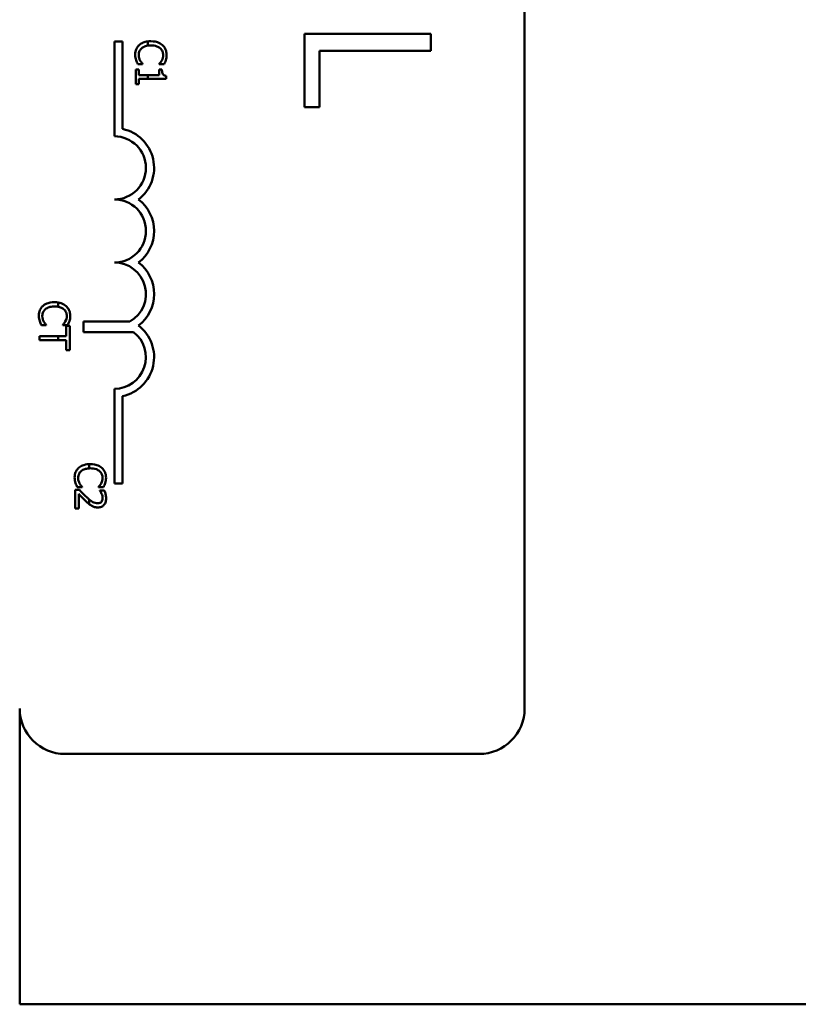
# Model space of a CAD drawing. Units: inches. Extents: x 2 to 108, y 1 to 84.
# Drawn here: x 72 to 74, y 48 to 50 of the extents above; entities that cross this region are included whole.
import ezdxf

# ---------------------------------------------------------------- set-up
doc = ezdxf.new("R2010")
doc.units = ezdxf.units.IN
doc.header["$LTSCALE"] = 5
doc.header["$MEASUREMENT"] = 0
doc.layers.add('Visible (ANSI)', color=7, linetype='Continuous', lineweight=50)

msp = doc.modelspace()

# ---------------------------------------------------------------- linework, layer by layer
at = {"layer": 'Visible (ANSI)'}
for p, q in [((73.1082, 53.3999), (73.1082, 48.5799)), ((72.9225, 49.9159), (72.6725, 49.9159)), ((72.6725, 49.9159), (72.6725, 49.771)), ((72.9225, 49.8826), (72.9225, 49.9159)), ((72.2957, 49.9007), (72.312, 49.9007)), ((72.2957, 49.7132), (72.2957, 49.9007)), ((72.312, 49.9007), (72.312, 49.7278)), ((72.362, 49.9011), (72.362, 49.8928)), ((72.7021, 49.771), (72.7021, 49.8826)), ((72.7021, 49.8826), (72.9225, 49.8826)), ((72.3422, 49.856), (72.3517, 49.856)), ((72.3517, 49.856), (72.3517, 49.8566)), ((72.3845, 49.8566), (72.3845, 49.856)), ((72.3845, 49.856), (72.3941, 49.856)), ((72.3381, 49.8455), (72.3381, 49.8163)), ((72.3442, 49.8455), (72.3381, 49.8455)), ((72.3442, 49.8346), (72.3442, 49.8455)), ((72.362, 49.8346), (72.3442, 49.8346)), ((72.3442, 49.8163), (72.3442, 49.8269)), ((72.3442, 49.8269), (72.362, 49.8269)), ((72.3844, 49.8346), (72.362, 49.8346)), ((72.362, 49.8346), (72.362, 49.8269)), ((72.362, 49.8269), (72.3983, 49.8269)), ((72.3844, 49.8455), (72.3844, 49.8346)), ((72.3899, 49.8455), (72.3844, 49.8455)), ((72.3983, 49.8269), (72.3983, 49.8331)), ((72.3381, 49.8163), (72.3442, 49.8163)), ((72.6725, 49.771), (72.7021, 49.771)), ((72.1846, 49.3756), (72.1846, 49.3841)), ((72.1513, 49.3391), (72.1608, 49.3391)), ((72.1608, 49.3391), (72.1608, 49.3397)), ((72.1936, 49.3397), (72.1936, 49.3391)), ((72.1936, 49.3391), (72.2032, 49.3391)), ((72.2346, 49.3253), (72.2346, 49.3463)), ((72.2346, 49.3463), (72.3265, 49.3463)), ((72.2072, 49.3378), (72.2001, 49.3378)), ((72.2001, 49.3378), (72.2001, 49.3176)), ((72.2072, 49.2895), (72.2072, 49.3378)), ((72.3337, 49.3253), (72.2346, 49.3253)), ((72.1846, 49.3176), (72.1472, 49.3176)), ((72.1472, 49.3176), (72.1472, 49.3097)), ((72.1472, 49.3097), (72.1846, 49.3097)), ((72.1846, 49.3097), (72.1846, 49.3176)), ((72.2001, 49.3176), (72.1846, 49.3176)), ((72.1846, 49.3097), (72.2001, 49.3097)), ((72.2001, 49.3097), (72.2001, 49.2895)), ((72.2001, 49.2895), (72.2072, 49.2895)), ((72.2957, 49.0257), (72.2957, 49.2132)), ((72.312, 49.1987), (72.312, 49.0257)), ((72.2457, 49.0555), (72.2457, 49.0639)), ((72.2266, 49.0127), (72.2181, 49.0127)), ((72.2181, 49.0127), (72.2181, 48.9757)), ((72.2222, 49.0184), (72.2317, 49.0184)), ((72.2317, 49.0184), (72.2317, 49.019)), ((72.2645, 49.019), (72.2645, 49.0184)), ((72.2645, 49.0184), (72.2741, 49.0184)), ((72.2758, 49.0114), (72.2672, 49.0114)), ((72.2672, 49.0114), (72.2672, 49.011)), ((72.312, 49.0257), (72.2957, 49.0257)), ((72.2251, 48.9757), (72.2251, 49.0051)), ((72.2457, 48.9848), (72.2457, 48.9941)), ((72.2181, 48.9757), (72.2251, 48.9757)), ((72.1082, 48.5799), (72.1082, 47.994)), ((73.0182, 48.4899), (72.1982, 48.4899)), ((72.1082, 47.994), (73.7282, 47.994))]:
    msp.add_line(p, q, dxfattribs=at)
for centre, radius, start, end in [((72.2957, 49.6507), 0.0625, 270, 90), ((72.2957, 49.6507), 0.0787, 307.465, 78.0958), ((72.2957, 49.5257), 0.0625, 270, 90), ((72.2957, 49.5257), 0.0787, 307.465, 52.535), ((72.2957, 49.4007), 0.0625, 299.5452, 90), ((72.2957, 49.4007), 0.0787, 307.465, 52.535), ((72.2957, 49.2757), 0.0625, 270, 52.5403), ((72.2957, 49.2757), 0.0787, 281.9042, 52.535), ((72.1982, 48.5799), 0.09, 180, 270), ((73.0182, 48.5799), 0.09, 270, 0)]:
    msp.add_arc(centre, radius, start, end, dxfattribs=at)
for points, knots in [([(72.3449, 49.894), (72.3436, 49.8928), (72.3425, 49.8915), (72.3405, 49.8886), (72.3396, 49.8871), (72.338, 49.8829), (72.337, 49.8794), (72.337, 49.8747)], [-0.08289434, -0.08289434, -0.08289434, -0.08289434, -0.0594806, -0.0594806, -0.03611207, -0.03611207, 0, 0, 0, 0]), ([(72.3439, 49.8746), (72.3439, 49.8759), (72.3441, 49.8773), (72.3448, 49.8802), (72.3453, 49.8815), (72.3468, 49.8845), (72.3482, 49.8862), (72.3499, 49.8876)], [-0.03238995, -0.03238995, -0.03238995, -0.03238995, -0.0253562, -0.0253562, -0.01712674, -0.01712674, 0, 0, 0, 0]), ([(72.362, 49.9011), (72.3583, 49.9007), (72.3553, 49.8999), (72.3498, 49.8976), (72.3471, 49.896), (72.3449, 49.894)], [-0.04525688, -0.04525688, -0.04525688, -0.04525688, -0.02330056, -0.02330056, 0, 0, 0, 0]), ([(72.3499, 49.8876), (72.3521, 49.8895), (72.3547, 49.8908), (72.3583, 49.892), (72.3598, 49.8924), (72.362, 49.8928)], [-0.1201722, -0.1201722, -0.1201722, -0.1201722, -0.0437751, -0.0437751, -0.0186898, -0.0186898, -0.0186898, -0.0186898]), ([(72.3909, 49.894), (72.3881, 49.8965), (72.3848, 49.8983), (72.379, 49.9003), (72.3749, 49.9015), (72.368, 49.9015)], [-0.1374565, -0.1374565, -0.1374565, -0.1374565, -0.0518259, -0.0518259, 0, 0, 0, 0]), ([(72.368, 49.8932), (72.3716, 49.8932), (72.3759, 49.8928), (72.3822, 49.8904), (72.3844, 49.8893), (72.3862, 49.8878)], [-0.05178779, -0.05178779, -0.05178779, -0.05178779, -0.0180011, -0.0180011, 0, 0, 0, 0]), ([(72.3862, 49.8878), (72.3872, 49.8869), (72.3882, 49.8859), (72.3898, 49.8837), (72.3905, 49.8825), (72.3919, 49.8791), (72.3924, 49.8769), (72.3924, 49.8746)], [-0.03856829, -0.03856829, -0.03856829, -0.03856829, -0.02801144, -0.02801144, -0.0176707, -0.0176707, 0, 0, 0, 0]), ([(72.3992, 49.8745), (72.3992, 49.8766), (72.399, 49.8787), (72.3981, 49.8827), (72.3975, 49.8846), (72.3952, 49.8893), (72.3933, 49.8919), (72.3909, 49.894)], [-0.05600159, -0.05600159, -0.05600159, -0.05600159, -0.03985515, -0.03985515, -0.02469419, -0.02469419, 0, 0, 0, 0]), ([(72.337, 49.8747), (72.337, 49.8726), (72.3371, 49.8705), (72.3378, 49.8672), (72.3382, 49.8656), (72.3388, 49.864)], [-0.02609426, -0.02609426, -0.02609426, -0.02609426, -0.01279232, -0.01279232, 0, 0, 0, 0]), ([(72.3469, 49.8629), (72.346, 49.8646), (72.3453, 49.8664), (72.3445, 49.8691), (72.3439, 49.8712), (72.3439, 49.8746)], [-0.07569925, -0.07569925, -0.07569925, -0.07569925, -0.02528595, -0.02528595, 0, 0, 0, 0]), ([(72.3924, 49.8746), (72.3924, 49.8725), (72.3921, 49.8704), (72.3913, 49.8674), (72.3907, 49.8655), (72.3895, 49.8634)], [-0.05721022, -0.05721022, -0.05721022, -0.05721022, -0.01864803, -0.01864803, 0, 0, 0, 0]), ([(72.3976, 49.864), (72.3981, 49.8656), (72.3985, 49.8672), (72.3989, 49.8697), (72.3992, 49.8716), (72.3992, 49.8745)], [-0.06488592, -0.06488592, -0.06488592, -0.06488592, -0.02193147, -0.02193147, 0, 0, 0, 0]), ([(72.3388, 49.864), (72.3392, 49.8626), (72.3398, 49.8611), (72.341, 49.8585), (72.3416, 49.8572), (72.3422, 49.856)], [-0.02177779, -0.02177779, -0.02177779, -0.02177779, -0.01052387, -0.01052387, 0, 0, 0, 0]), ([(72.3517, 49.8566), (72.351, 49.8573), (72.3501, 49.8583), (72.3491, 49.8596), (72.3481, 49.8608), (72.3469, 49.8629)], [-0.05255381, -0.05255381, -0.05255381, -0.05255381, -0.01885697, -0.01885697, 0, 0, 0, 0]), ([(72.3895, 49.8634), (72.3887, 49.862), (72.3878, 49.8606), (72.3861, 49.8584), (72.3853, 49.8575), (72.3845, 49.8566)], [-0.02124356, -0.02124356, -0.02124356, -0.02124356, -0.00910897, -0.00910897, 0, 0, 0, 0]), ([(72.3941, 49.856), (72.3948, 49.8573), (72.3955, 49.8586), (72.3964, 49.8607), (72.397, 49.8621), (72.3976, 49.864)], [-0.04307248, -0.04307248, -0.04307248, -0.04307248, -0.0145701, -0.0145701, 0, 0, 0, 0]), ([(72.3983, 49.8331), (72.3975, 49.8332), (72.3967, 49.8333), (72.3952, 49.8337), (72.3945, 49.834), (72.3933, 49.8347), (72.3927, 49.8351), (72.3919, 49.8361), (72.3913, 49.8368), (72.3902, 49.8403), (72.3899, 49.843), (72.3899, 49.8455)], [-0.1005438, -0.1005438, -0.1005438, -0.1005438, -0.0762723, -0.0762723, -0.0553229, -0.0553229, -0.032618, -0.032618, -0.0195337, -0.0195337, 0, 0, 0, 0]), ([(72.1771, 49.3846), (72.1707, 49.3846), (72.1657, 49.3835), (72.1589, 49.3807), (72.1562, 49.3791), (72.154, 49.3771)], [-0.0565393, -0.0565393, -0.0565393, -0.0565393, -0.02330056, -0.02330056, 0, 0, 0, 0]), ([(72.2, 49.3771), (72.1971, 49.3796), (72.1939, 49.3814), (72.189, 49.3831), (72.1872, 49.3837), (72.1846, 49.3841)], [-0.1374565, -0.1374565, -0.1374565, -0.1374565, -0.0518259, -0.0518259, -0.0225006, -0.0225006, -0.0225006, -0.0225006]), ([(72.154, 49.3771), (72.1527, 49.3759), (72.1516, 49.3746), (72.1496, 49.3717), (72.1487, 49.3702), (72.1471, 49.366), (72.1461, 49.3625), (72.1461, 49.3578)], [-0.08289434, -0.08289434, -0.08289434, -0.08289434, -0.0594806, -0.0594806, -0.03611207, -0.03611207, 0, 0, 0, 0]), ([(72.153, 49.3577), (72.153, 49.359), (72.1532, 49.3604), (72.1539, 49.3633), (72.1544, 49.3646), (72.1559, 49.3676), (72.1573, 49.3693), (72.159, 49.3707)], [-0.03238995, -0.03238995, -0.03238995, -0.03238995, -0.0253562, -0.0253562, -0.01712674, -0.01712674, 0, 0, 0, 0]), ([(72.159, 49.3707), (72.1612, 49.3726), (72.1638, 49.3739), (72.1681, 49.3753), (72.1714, 49.3763), (72.1771, 49.3763)], [-0.1201722, -0.1201722, -0.1201722, -0.1201722, -0.0437751, -0.0437751, 0, 0, 0, 0]), ([(72.1846, 49.3756), (72.1861, 49.3753), (72.1876, 49.3749), (72.1913, 49.3735), (72.1935, 49.3724), (72.1953, 49.3709)], [-0.03037065, -0.03037065, -0.03037065, -0.03037065, -0.0180011, -0.0180011, 0, 0, 0, 0]), ([(72.1953, 49.3709), (72.1963, 49.37), (72.1973, 49.369), (72.1989, 49.3668), (72.1996, 49.3656), (72.201, 49.3622), (72.2015, 49.36), (72.2015, 49.3577)], [-0.03856829, -0.03856829, -0.03856829, -0.03856829, -0.02801144, -0.02801144, -0.0176707, -0.0176707, 0, 0, 0, 0]), ([(72.2083, 49.3576), (72.2083, 49.3597), (72.2081, 49.3618), (72.2072, 49.3658), (72.2066, 49.3677), (72.2043, 49.3724), (72.2024, 49.375), (72.2, 49.3771)], [-0.05600159, -0.05600159, -0.05600159, -0.05600159, -0.03985515, -0.03985515, -0.02469419, -0.02469419, 0, 0, 0, 0]), ([(72.1461, 49.3578), (72.1461, 49.3557), (72.1462, 49.3536), (72.1469, 49.3503), (72.1473, 49.3487), (72.1479, 49.3471)], [-0.02609426, -0.02609426, -0.02609426, -0.02609426, -0.01279232, -0.01279232, 0, 0, 0, 0]), ([(72.1479, 49.3471), (72.1483, 49.3457), (72.1489, 49.3442), (72.1501, 49.3416), (72.1507, 49.3403), (72.1513, 49.3391)], [-0.02177779, -0.02177779, -0.02177779, -0.02177779, -0.01052387, -0.01052387, 0, 0, 0, 0]), ([(72.156, 49.346), (72.1551, 49.3477), (72.1544, 49.3495), (72.1536, 49.3522), (72.153, 49.3543), (72.153, 49.3577)], [-0.07569925, -0.07569925, -0.07569925, -0.07569925, -0.02528595, -0.02528595, 0, 0, 0, 0]), ([(72.1608, 49.3397), (72.1601, 49.3404), (72.1592, 49.3414), (72.1582, 49.3427), (72.1572, 49.3439), (72.156, 49.346)], [-0.05255381, -0.05255381, -0.05255381, -0.05255381, -0.01885697, -0.01885697, 0, 0, 0, 0]), ([(72.1986, 49.3465), (72.1978, 49.3451), (72.1969, 49.3437), (72.1952, 49.3415), (72.1944, 49.3406), (72.1936, 49.3397)], [-0.02124356, -0.02124356, -0.02124356, -0.02124356, -0.00910897, -0.00910897, 0, 0, 0, 0]), ([(72.2015, 49.3577), (72.2015, 49.3556), (72.2012, 49.3534), (72.2004, 49.3505), (72.1998, 49.3486), (72.1986, 49.3465)], [-0.05721022, -0.05721022, -0.05721022, -0.05721022, -0.01864803, -0.01864803, 0, 0, 0, 0]), ([(72.2032, 49.3391), (72.2039, 49.3404), (72.2046, 49.3417), (72.2055, 49.3438), (72.2061, 49.3452), (72.2067, 49.3471)], [-0.04307248, -0.04307248, -0.04307248, -0.04307248, -0.0145701, -0.0145701, 0, 0, 0, 0]), ([(72.2067, 49.3471), (72.2072, 49.3487), (72.2076, 49.3503), (72.208, 49.3528), (72.2083, 49.3547), (72.2083, 49.3576)], [-0.06488592, -0.06488592, -0.06488592, -0.06488592, -0.02193147, -0.02193147, 0, 0, 0, 0]), ([(72.2249, 49.0564), (72.2236, 49.0552), (72.2225, 49.0539), (72.2205, 49.051), (72.2197, 49.0495), (72.218, 49.0453), (72.2171, 49.0418), (72.2171, 49.0371)], [-0.08289434, -0.08289434, -0.08289434, -0.08289434, -0.0594806, -0.0594806, -0.03611207, -0.03611207, 0, 0, 0, 0]), ([(72.224, 49.037), (72.224, 49.0384), (72.2241, 49.0397), (72.2248, 49.0426), (72.2253, 49.0439), (72.2268, 49.0469), (72.2282, 49.0486), (72.2299, 49.0501)], [-0.03238995, -0.03238995, -0.03238995, -0.03238995, -0.0253562, -0.0253562, -0.01712674, -0.01712674, 0, 0, 0, 0]), ([(72.2457, 49.0639), (72.2404, 49.0636), (72.2361, 49.0626), (72.2298, 49.06), (72.2272, 49.0585), (72.2249, 49.0564)], [-0.05238234, -0.05238234, -0.05238234, -0.05238234, -0.02330056, -0.02330056, 0, 0, 0, 0]), ([(72.2299, 49.0501), (72.2321, 49.0519), (72.2347, 49.0532), (72.2388, 49.0546), (72.2414, 49.0553), (72.2457, 49.0555)], [-0.1201722, -0.1201722, -0.1201722, -0.1201722, -0.0437751, -0.0437751, -0.0063647, -0.0063647, -0.0063647, -0.0063647]), ([(72.2709, 49.0564), (72.2681, 49.0589), (72.2648, 49.0608), (72.259, 49.0627), (72.2549, 49.0639), (72.2481, 49.0639)], [-0.1374565, -0.1374565, -0.1374565, -0.1374565, -0.0518259, -0.0518259, 0, 0, 0, 0]), ([(72.2481, 49.0556), (72.2517, 49.0556), (72.2559, 49.0552), (72.2623, 49.0529), (72.2644, 49.0518), (72.2662, 49.0502)], [-0.05178779, -0.05178779, -0.05178779, -0.05178779, -0.0180011, -0.0180011, 0, 0, 0, 0]), ([(72.2662, 49.0502), (72.2673, 49.0493), (72.2682, 49.0483), (72.2699, 49.0461), (72.2705, 49.0449), (72.272, 49.0415), (72.2724, 49.0393), (72.2724, 49.037)], [-0.03856829, -0.03856829, -0.03856829, -0.03856829, -0.02801144, -0.02801144, -0.0176707, -0.0176707, 0, 0, 0, 0]), ([(72.2792, 49.0369), (72.2792, 49.039), (72.279, 49.0412), (72.2782, 49.0452), (72.2775, 49.047), (72.2753, 49.0517), (72.2733, 49.0543), (72.2709, 49.0564)], [-0.05600159, -0.05600159, -0.05600159, -0.05600159, -0.03985515, -0.03985515, -0.02469419, -0.02469419, 0, 0, 0, 0]), ([(72.2171, 49.0371), (72.2171, 49.0351), (72.2172, 49.033), (72.2178, 49.0296), (72.2183, 49.028), (72.2188, 49.0264)], [-0.02609426, -0.02609426, -0.02609426, -0.02609426, -0.01279232, -0.01279232, 0, 0, 0, 0]), ([(72.2269, 49.0254), (72.226, 49.027), (72.2253, 49.0288), (72.2246, 49.0315), (72.224, 49.0337), (72.224, 49.037)], [-0.07569925, -0.07569925, -0.07569925, -0.07569925, -0.02528595, -0.02528595, 0, 0, 0, 0]), ([(72.2724, 49.037), (72.2724, 49.0349), (72.2722, 49.0328), (72.2713, 49.0298), (72.2707, 49.0279), (72.2695, 49.0258)], [-0.05721022, -0.05721022, -0.05721022, -0.05721022, -0.01864803, -0.01864803, 0, 0, 0, 0]), ([(72.2776, 49.0264), (72.2781, 49.028), (72.2785, 49.0296), (72.2789, 49.0321), (72.2792, 49.034), (72.2792, 49.0369)], [-0.06488592, -0.06488592, -0.06488592, -0.06488592, -0.02193147, -0.02193147, 0, 0, 0, 0]), ([(72.2188, 49.0264), (72.2192, 49.025), (72.2198, 49.0235), (72.221, 49.0209), (72.2216, 49.0197), (72.2222, 49.0184)], [-0.02177779, -0.02177779, -0.02177779, -0.02177779, -0.01052387, -0.01052387, 0, 0, 0, 0]), ([(72.2411, 48.9982), (72.2386, 49.0004), (72.2362, 49.0027), (72.2324, 49.0066), (72.23, 49.0091), (72.2266, 49.0127)], [-0.098225, -0.098225, -0.098225, -0.098225, -0.03715726, -0.03715726, 0, 0, 0, 0]), ([(72.2317, 49.019), (72.231, 49.0197), (72.2302, 49.0207), (72.2291, 49.022), (72.2282, 49.0232), (72.2269, 49.0254)], [-0.05255381, -0.05255381, -0.05255381, -0.05255381, -0.01885697, -0.01885697, 0, 0, 0, 0]), ([(72.2695, 49.0258), (72.2688, 49.0244), (72.2679, 49.023), (72.2661, 49.0208), (72.2653, 49.0199), (72.2645, 49.019)], [-0.02124356, -0.02124356, -0.02124356, -0.02124356, -0.00910897, -0.00910897, 0, 0, 0, 0]), ([(72.2672, 49.011), (72.2678, 49.0102), (72.2684, 49.0092), (72.2691, 49.008), (72.2699, 49.0068), (72.2705, 49.0051)], [-0.04016296, -0.04016296, -0.04016296, -0.04016296, -0.01380426, -0.01380426, 0, 0, 0, 0]), ([(72.2741, 49.0184), (72.2748, 49.0197), (72.2755, 49.0211), (72.2764, 49.0231), (72.277, 49.0246), (72.2776, 49.0264)], [-0.04307248, -0.04307248, -0.04307248, -0.04307248, -0.0145701, -0.0145701, 0, 0, 0, 0]), ([(72.2794, 48.996), (72.2794, 48.9989), (72.2789, 49.0017), (72.2779, 49.0056), (72.277, 49.009), (72.2758, 49.0114)], [-0.0691937, -0.0691937, -0.0691937, -0.0691937, -0.02068373, -0.02068373, 0, 0, 0, 0]), ([(72.2251, 49.0051), (72.2272, 49.0028), (72.23, 48.9999), (72.2341, 48.9956), (72.2366, 48.993), (72.2406, 48.9893)], [-0.0877772, -0.0877772, -0.0877772, -0.0877772, -0.0421983, -0.0421983, 0, 0, 0, 0]), ([(72.2406, 48.9893), (72.2423, 48.9877), (72.244, 48.9863), (72.2457, 48.9848), (72.2457, 48.9848), (72.2457, 48.9848)], [-0.07398698, -0.07398698, -0.07398698, -0.07398698, -0.02226792, -0.02226792, -0.0219891, -0.0219891, -0.0219891, -0.0219891]), ([(72.2625, 48.9863), (72.2609, 48.9863), (72.2593, 48.9865), (72.2561, 48.9874), (72.2546, 48.988), (72.2509, 48.9901), (72.2483, 48.992), (72.2457, 48.9941)], [-0.07149243, -0.07149243, -0.07149243, -0.07149243, -0.05605175, -0.05605175, -0.04006474, -0.04006474, -0.01529628, -0.01529628, -0.01529628, -0.01529628]), ([(72.27, 48.9893), (72.2696, 48.9888), (72.2691, 48.9884), (72.2681, 48.9876), (72.2675, 48.9873), (72.2661, 48.9868), (72.2647, 48.9863), (72.2625, 48.9863)], [-0.04464707, -0.04464707, -0.04464707, -0.04464707, -0.03129217, -0.03129217, -0.01729254, -0.01729254, 0, 0, 0, 0]), ([(72.2629, 48.9781), (72.2642, 48.9781), (72.2655, 48.9782), (72.2679, 48.9787), (72.269, 48.979), (72.2719, 48.9803), (72.2734, 48.9813), (72.2758, 48.9838), (72.2771, 48.9854), (72.279, 48.9904), (72.2794, 48.9932), (72.2794, 48.996)], [-0.0959954, -0.0959954, -0.0959954, -0.0959954, -0.07980065, -0.07980065, -0.06487587, -0.06487587, -0.04062092, -0.04062092, -0.02135969, -0.02135969, 0, 0, 0, 0]), ([(72.2724, 48.9966), (72.2724, 48.9947), (72.2721, 48.9933), (72.2714, 48.9913), (72.2708, 48.9902), (72.27, 48.9893)], [-0.0167019, -0.0167019, -0.0167019, -0.0167019, -0.00937535, -0.00937535, 0, 0, 0, 0]), ([(72.2705, 49.0051), (72.2711, 49.0038), (72.2716, 49.0024), (72.2721, 49.0002), (72.2724, 48.9987), (72.2724, 48.9966)], [-0.04725292, -0.04725292, -0.04725292, -0.04725292, -0.0155311, -0.0155311, 0, 0, 0, 0]), ([(72.2509, 48.9813), (72.2526, 48.9803), (72.2545, 48.9795), (72.2574, 48.9787), (72.2596, 48.9781), (72.2629, 48.9781)], [-0.07215234, -0.07215234, -0.07215234, -0.07215234, -0.02522384, -0.02522384, 0, 0, 0, 0])]:
    msp.add_open_spline(points, degree=3, knots=knots, dxfattribs=at)
for points in [[(72.368, 49.9015), (72.3659, 49.9015), (72.3638, 49.9014), (72.362, 49.9011)], [(72.362, 49.8928), (72.3636, 49.893), (72.3656, 49.8932), (72.368, 49.8932)], [(72.1846, 49.3841), (72.1825, 49.3844), (72.1801, 49.3846), (72.1771, 49.3846)], [(72.1771, 49.3763), (72.1794, 49.3763), (72.1819, 49.3761), (72.1846, 49.3756)], [(72.2481, 49.0639), (72.2473, 49.0639), (72.2465, 49.0639), (72.2457, 49.0639)], [(72.2457, 49.0555), (72.2465, 49.0556), (72.2472, 49.0556), (72.2481, 49.0556)], [(72.2457, 48.9941), (72.2441, 48.9954), (72.2426, 48.9968), (72.2411, 48.9982)], [(72.2457, 48.9848), (72.2465, 48.9842), (72.2484, 48.9827), (72.2509, 48.9813)]]:
    msp.add_open_spline(points, degree=3, dxfattribs=at)

doc.saveas('drawing.dxf')
